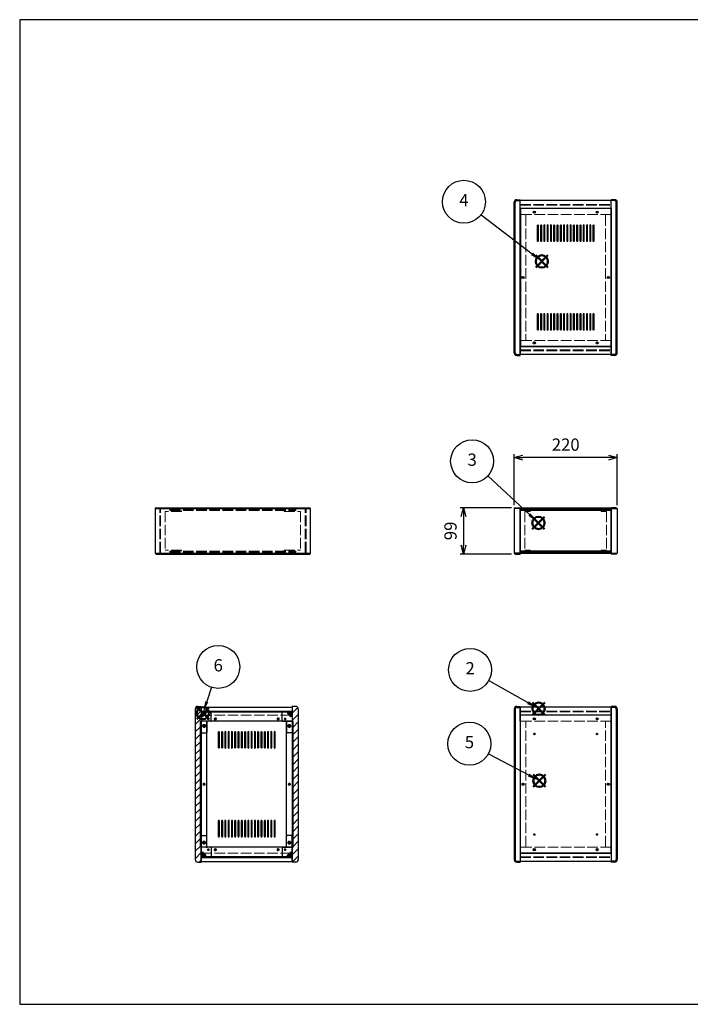
# Model space of a CAD drawing. Units: millimetres. Extents: x 0 to 3089, y 0 to 2100.
# Drawn here: x 0 to 1432, y 0 to 2100 of the extents above; entities that cross this region are included whole.
import ezdxf

# ---------------------------------------------------------------- set-up
doc = ezdxf.new("R2010")
doc.units = ezdxf.units.MM
doc.header["$LTSCALE"] = 7.5
doc.linetypes.add('AM_ISO02W050x2', pattern=[3.75, 3, -0.75])
doc.layers.add('AM_12', color=7, linetype='Continuous', lineweight=50, plot=False)
for name, color, linetype, lineweight in [('AM_5', 3, 'Continuous', 25), ('AM_8', 1, 'Continuous', 25), ('側板', 7, 'Continuous', 25), ('側板0', 7, 'AM_ISO02W050x2', 13), ('固定金具', 6, 'Continuous', 25), ('固定金具0', 6, 'AM_ISO02W050x2', 13), ('天板', 3, 'Continuous', 25), ('天板0', 3, 'AM_ISO02W050x2', 13), ('底板', 4, 'Continuous', 25), ('底板0', 4, 'AM_ISO02W050x2', 13), ('ﾊﾟﾈﾙ', 5, 'Continuous', 25), ('ﾊﾟﾈﾙ0', 5, 'AM_ISO02W050x2', 13), ('ﾌﾚｰﾑ', 2, 'Continuous', 25), ('ﾌﾚｰﾑ0', 2, 'AM_ISO02W050x2', 13)]:
    doc.layers.add(name, color=color, linetype=linetype, lineweight=lineweight)
doc.styles.add('ACISOTS', font='isocp.shx', dxfattribs={"height": 1, "bigfont": 'extfont.shx'})
doc.styles.get("Standard").update_dxf_attribs({"font": 'ISOCP.SHX', "bigfont": 'EXTFONT.SHX'})
doc.dimstyles.new('AM_ISO$0', dxfattribs={"dimtxt": 3.5, "dimasz": 2.5, "dimexe": 1, "dimexo": 1, "dimgap": 1.5, "dimtad": 1, "dimdsep": 46, "dimtxsty": 'STANDARD', "dimblk": 'OPEN30', "dimcen": 0, "dimclrd": 256, "dimclre": 256, "dimclrt": 2, "dimadec": 0, "dimazin": 2, "dimtp": 0.1, "dimtm": 0.1, "dimtfac": 0.71, "dimtmove": 0, "dimatfit": 3, "dimldrblk": 'OPEN30', "dimfxl": 1, "dimlwd": -1, "dimlwe": -1, "dimarcsym": 0})

# ---------------------------------------------------------------- blocks, each defined once
blk = doc.blocks.new('TK-A3')
for p, q in [((359, 280), (359, 275)), ((359, 275), (403, 275))]:
    blk.add_line(p, q)
blk.add_lwpolyline([(0, 0), (403, 0), (403, 280), (0, 280)], close=True)
at = {"insert": (402.36, 276.11), "char_height": 2.5, "width": 43.0784, "attachment_point": 9}
blk.add_mtext('(文書番号：TY-34)2008.02.08', dxfattribs=at)
blk = doc.blocks.new('*S31')
at = {"layer": 'AM_12', "color": 4}
for p, q in [((1094.7, 617.3), (1121, 643.6)), ((1094.7, 643.6), (1121, 617.3))]:
    blk.add_line(p, q, dxfattribs=at)
blk.add_circle((1107.8, 630.4), 13.1, dxfattribs=at)
blk = doc.blocks.new('*S32')
at = {"layer": 'AM_5'}
blk.add_line((1001.5, 690.6), (1085, 643.4), dxfattribs=at)
at = {"layer": 'AM_5', "color": 3}
blk.add_circle((961.5, 713.3), 45.9, dxfattribs=at)
at = {"layer": 'AM_5', "linetype": 'Continuous'}
blk.add_trace([(1083.3, 640.4), (1086.7, 646.4), (1107.8, 630.4)], dxfattribs=at)
at = {"layer": 'AM_5', "color": 7, "insert": (961.5, 713.3), "char_height": 26.2, "attachment_point": 5, "style": 'ACISOTS'}
blk.add_mtext('2', dxfattribs=at)
blk = doc.blocks.new('*S33')
at = {"layer": 'AM_12', "color": 4}
for p, q in [((1094.3, 1013.5), (1120.5, 1039.7)), ((1094.3, 1039.7), (1120.5, 1013.5))]:
    blk.add_line(p, q, dxfattribs=at)
blk.add_circle((1107.4, 1026.6), 13.1, dxfattribs=at)
blk = doc.blocks.new('*S34')
at = {"layer": 'AM_5'}
blk.add_line((999.5, 1126.9), (1088.2, 1044.5), dxfattribs=at)
at = {"layer": 'AM_5', "color": 3}
blk.add_circle((965.9, 1158.2), 45.9, dxfattribs=at)
at = {"layer": 'AM_5', "linetype": 'Continuous'}
blk.add_trace([(1085.8, 1041.9), (1090.5, 1047), (1107.4, 1026.6)], dxfattribs=at)
at = {"layer": 'AM_5', "color": 7, "insert": (965.9, 1158.2), "char_height": 26.2, "attachment_point": 5, "style": 'ACISOTS'}
blk.add_mtext('3', dxfattribs=at)
blk = doc.blocks.new('*S35')
at = {"layer": 'AM_12', "color": 4}
for p, q in [((1101.5, 1571.4), (1127.7, 1597.7)), ((1101.5, 1597.7), (1127.7, 1571.4))]:
    blk.add_line(p, q, dxfattribs=at)
blk.add_circle((1114.6, 1584.6), 13.1, dxfattribs=at)
blk = doc.blocks.new('*S36')
at = {"layer": 'AM_5'}
blk.add_line((984.8, 1683.8), (1093.8, 1600.5), dxfattribs=at)
at = {"layer": 'AM_5', "color": 3}
blk.add_circle((948.3, 1711.7), 45.9, dxfattribs=at)
at = {"layer": 'AM_5', "linetype": 'Continuous'}
blk.add_trace([(1091.7, 1597.8), (1095.9, 1603.2), (1114.6, 1584.6)], dxfattribs=at)
at = {"layer": 'AM_5', "color": 7, "insert": (948.3, 1711.7), "char_height": 26.2, "attachment_point": 5, "style": 'ACISOTS'}
blk.add_mtext('4', dxfattribs=at)
blk = doc.blocks.new('*S37')
at = {"layer": 'AM_12', "color": 4}
for p, q in [((1096.1, 463.7), (1122.4, 489.9)), ((1096.1, 489.9), (1122.4, 463.7))]:
    blk.add_line(p, q, dxfattribs=at)
blk.add_circle((1109.3, 476.8), 13.1, dxfattribs=at)
blk = doc.blocks.new('*S38')
at = {"layer": 'AM_5'}
blk.add_line((1000.6, 534.3), (1086.1, 489.1), dxfattribs=at)
at = {"layer": 'AM_5', "color": 3}
blk.add_circle((960, 555.8), 45.9, dxfattribs=at)
at = {"layer": 'AM_5', "linetype": 'Continuous'}
blk.add_trace([(1084.5, 486.1), (1087.7, 492.2), (1109.3, 476.8)], dxfattribs=at)
at = {"layer": 'AM_5', "color": 7, "insert": (960, 555.8), "char_height": 26.2, "attachment_point": 5, "style": 'ACISOTS'}
blk.add_mtext('5', dxfattribs=at)
blk = doc.blocks.new('*S39')
at = {"layer": 'AM_12', "color": 4}
for p, q in [((378.1, 607.8), (404.3, 634)), ((378.1, 634), (404.3, 607.8))]:
    blk.add_line(p, q, dxfattribs=at)
blk.add_circle((391.2, 620.9), 13.1, dxfattribs=at)
blk = doc.blocks.new('*S40')
at = {"layer": 'AM_5'}
blk.add_line((409.4, 676.1), (399.4, 645.8), dxfattribs=at)
at = {"layer": 'AM_5', "color": 3}
blk.add_circle((423.8, 719.7), 45.9, dxfattribs=at)
at = {"layer": 'AM_5', "linetype": 'Continuous'}
blk.add_trace([(396.2, 646.9), (402.7, 644.8), (391.2, 620.9)], dxfattribs=at)
at = {"layer": 'AM_5', "color": 7, "insert": (423.8, 719.7), "char_height": 26.2, "attachment_point": 5, "style": 'ACISOTS'}
blk.add_mtext('6', dxfattribs=at)
blk = doc.blocks.new('_Open30')
at = {"color": 0, "linetype": 'ByBlock', "lineweight": -2}
for p, q in [((-1, 0.27), (0, 0)), ((0, 0), (-1, -0.27)), ((0, 0), (-1, 0))]:
    blk.add_line(p, q, dxfattribs=at)
blk = doc.blocks.new('*D19')
at = {"layer": 'AM_5'}
for p, q in [((1055.6, 1064.7), (1055.6, 1173.4)), ((1256.8, 1165.9), (1074.3, 1165.9)), ((1275.6, 1064.7), (1275.6, 1173.4))]:
    blk.add_line(p, q, dxfattribs=at)
at = {"layer": 'Defpoints', "color": 0}
for p in [(1055.6, 1165.9), (1055.6, 1057.2), (1275.6, 1057.2)]:
    blk.add_point(p, dxfattribs=at)
at = {"layer": 'AM_5', "xscale": 18.75, "yscale": 18.75, "zscale": 18.75, "rotation": 180}
blk.add_blockref('_Open30', (1055.6, 1165.9), dxfattribs=at)
at = {"layer": 'AM_5', "xscale": 18.75, "yscale": 18.75, "zscale": 18.75}
blk.add_blockref('_Open30', (1275.6, 1165.9), dxfattribs=at)
at = {"layer": 'AM_5', "color": 2, "insert": (1165.6, 1190.3), "char_height": 26.25, "attachment_point": 5}
blk.add_mtext('220', dxfattribs=at)
blk = doc.blocks.new('*D20')
at = {"layer": 'AM_5'}
for p, q in [((1050.1, 1059.2), (940, 1059.2)), ((947.5, 1040.4), (947.5, 978.9)), ((1050.1, 960.2), (940, 960.2))]:
    blk.add_line(p, q, dxfattribs=at)
at = {"layer": 'Defpoints', "color": 0}
for p in [(1057.6, 1059.2), (947.5, 960.2), (1057.6, 960.2)]:
    blk.add_point(p, dxfattribs=at)
at = {"layer": 'AM_5', "xscale": 18.75, "yscale": 18.75, "zscale": 18.75}
for p, rotation in [((947.5, 1059.2), 90), ((947.5, 960.2), 270)]:
    blk.add_blockref('_Open30', p, dxfattribs=dict(at, rotation=rotation))
at = {"layer": 'AM_5', "color": 2, "insert": (923.1, 1009.7), "char_height": 26.25, "attachment_point": 5, "rotation": 90}
blk.add_mtext('99', dxfattribs=at)

msp = doc.modelspace()

# ---------------------------------------------------------------- hatches: boundary and pattern name
at = {"layer": 'AM_8'}
h = msp.add_hatch(dxfattribs=at)
h.set_pattern_fill('_U', color=256, scale=11.25, angle=45, style=0, pattern_type=0)
h.set_pattern_definition([(45, (-131.031, 202.529), (-7.95495, 7.95495), [])])
edge = h.paths.add_edge_path()
edge.add_line((387.675, 603.798), (387.675, 613.798))
edge.add_line((387.675, 613.798), (387.675, 623.798))
edge.add_line((387.675, 623.798), (387.675, 633.798))
edge.add_line((387.675, 633.798), (387.675, 635.298))
edge.add_line((387.675, 635.298), (380.175, 635.298))
edge.add_arc((380.175, 629.798), 5.5, 90, 180)
edge.add_line((374.675, 629.798), (374.675, 308.798))
edge.add_arc((380.175, 308.798), 5.5, 180, 270)
edge.add_line((380.175, 303.298), (387.675, 303.298))
edge.add_line((387.675, 303.298), (387.675, 304.798))
edge.add_line((387.675, 304.798), (387.675, 314.798))
edge.add_line((387.675, 314.798), (387.675, 324.798))
edge.add_line((387.675, 324.798), (387.675, 334.798))
edge.add_line((387.675, 334.798), (385.675, 334.798))
edge.add_line((385.675, 334.798), (385.675, 603.798))
edge.add_line((385.675, 603.798), (387.675, 603.798))
h = msp.add_hatch(dxfattribs=at)
h.set_pattern_fill('_U', color=256, scale=11.25, angle=45, style=0, pattern_type=0)
h.set_pattern_definition([(45, (77.969, 244.744), (-7.95495, 7.95495), [])])
edge = h.paths.add_edge_path()
edge.add_line((583.675, 603.798), (583.675, 334.798))
edge.add_line((583.675, 334.798), (581.675, 334.798))
edge.add_line((581.675, 334.798), (581.675, 303.298))
edge.add_line((581.675, 303.298), (589.175, 303.298))
edge.add_arc((589.175, 308.798), 5.5, 270, 360)
edge.add_line((594.675, 308.798), (594.675, 629.798))
edge.add_arc((589.175, 629.798), 5.5, 0, 90)
edge.add_line((589.175, 635.298), (581.675, 635.298))
edge.add_line((581.675, 635.298), (581.675, 603.798))
edge.add_line((581.675, 603.798), (583.675, 603.798))
h = msp.add_hatch(dxfattribs=at)
h.set_pattern_fill('_U', color=256, scale=11.25, angle=135, style=0, pattern_type=0)
h.set_pattern_definition([(135, (47.969, 294.744), (-7.95495, -7.95495), [])])
h.paths.add_polyline_path([(581.675, 625.348), (387.675, 625.348), (387.675, 623.848), (581.675, 623.848)])
h = msp.add_hatch(dxfattribs=at)
h.set_pattern_fill('_U', color=256, scale=2.5, angle=45, style=0, double=1, pattern_type=0)
h.set_pattern_definition([(45, (-2.0314, 426.467), (-1.767767, 1.767767), []), (135, (-2.0314, 426.467), (-1.767767, -1.767767), [])])
edge = h.paths.add_edge_path()
edge.add_line((390.675, 613.798), (393.125, 616.248))
edge.add_line((393.125, 616.248), (393.125, 617.048))
edge.add_arc((393.125, 618.348), 1.3, 0, 270, ccw=False)
edge.add_line((394.425, 618.348), (395.225, 618.348))
edge.add_line((395.225, 618.348), (397.675, 620.798))
edge.add_line((397.675, 620.798), (397.675, 623.798))
edge.add_line((397.675, 623.798), (387.675, 623.798))
edge.add_line((387.675, 623.798), (387.675, 613.798))
edge.add_line((387.675, 613.798), (390.675, 613.798))
h = msp.add_hatch(dxfattribs=at)
h.set_pattern_fill('_U', color=256, scale=2.5, angle=45, style=0, double=1, pattern_type=0)
h.set_pattern_definition([(45, (182.2752, 425.6568), (-1.767767, 1.767767), []), (135, (182.2752, 425.6568), (-1.767767, -1.767767), [])])
edge = h.paths.add_edge_path()
edge.add_line((576.225, 616.248), (578.675, 613.798))
edge.add_line((578.675, 613.798), (581.675, 613.798))
edge.add_line((581.675, 613.798), (581.675, 623.798))
edge.add_line((581.675, 623.798), (571.675, 623.798))
edge.add_line((571.675, 623.798), (571.675, 620.798))
edge.add_line((571.675, 620.798), (574.125, 618.348))
edge.add_line((574.125, 618.348), (574.925, 618.348))
edge.add_arc((576.225, 618.348), 1.3, -90, 180, ccw=False)
edge.add_line((576.225, 617.048), (576.225, 616.248))
h = msp.add_hatch(dxfattribs=at)
h.set_pattern_fill('_U', color=256, scale=11.25, angle=45, style=0, pattern_type=0)
h.set_pattern_definition([(45, (-2.031, 244.744), (-7.95495, 7.95495), [])])
h.paths.add_polyline_path([(387.675, 334.798), (387.675, 603.798), (385.675, 603.798), (385.675, 334.798)])
h = msp.add_hatch(dxfattribs=at)
h.set_pattern_fill('_U', color=256, scale=11.25, angle=45, style=0, pattern_type=0)
h.set_pattern_definition([(45, (76.668, 243.964), (-7.95495, 7.95495), [])])
h.paths.add_polyline_path([(581.675, 603.798), (581.675, 334.798), (583.675, 334.798), (583.675, 603.798)])
h = msp.add_hatch(dxfattribs=at)
h.set_pattern_fill('_U', color=256, scale=2.5, angle=45, style=0, double=1, pattern_type=0)
h.set_pattern_definition([(45, (-2.0314, 124.7438), (-1.767767, 1.767767), []), (135, (-2.0314, 124.7438), (-1.767767, -1.767767), [])])
edge = h.paths.add_edge_path()
edge.add_line((397.675, 314.798), (397.675, 317.798))
edge.add_line((397.675, 317.798), (395.225, 320.248))
edge.add_line((395.225, 320.248), (394.425, 320.248))
edge.add_arc((393.125, 320.248), 1.3, 90, 360, ccw=False)
edge.add_line((393.125, 321.548), (393.125, 322.348))
edge.add_line((393.125, 322.348), (390.675, 324.798))
edge.add_line((390.675, 324.798), (387.675, 324.798))
edge.add_line((387.675, 324.798), (387.675, 314.798))
edge.add_line((387.675, 314.798), (394.345, 314.798))
edge.add_line((394.345, 314.798), (397.675, 314.798))
h = msp.add_hatch(dxfattribs=at)
h.set_pattern_fill('_U', color=256, scale=2.5, angle=45, style=0, double=1, pattern_type=0)
h.set_pattern_definition([(45, (186.7084, 124.7438), (-1.767767, 1.767767), []), (135, (186.7084, 124.7438), (-1.767767, -1.767767), [])])
edge = h.paths.add_edge_path()
edge.add_line((581.675, 324.798), (578.675, 324.798))
edge.add_line((578.675, 324.798), (576.225, 322.348))
edge.add_line((576.225, 322.348), (576.225, 321.548))
edge.add_arc((576.225, 320.248), 1.3, -180, 90, ccw=False)
edge.add_line((574.925, 320.248), (574.125, 320.248))
edge.add_line((574.125, 320.248), (571.675, 317.798))
edge.add_line((571.675, 317.798), (571.675, 314.798))
edge.add_line((571.675, 314.798), (581.675, 314.798))
edge.add_line((581.675, 314.798), (581.675, 324.798))
h = msp.add_hatch(dxfattribs=at)
h.set_pattern_fill('_U', color=256, scale=11.25, angle=135, style=0, pattern_type=0)
h.set_pattern_definition([(135, (47.969, 124.744), (-7.95495, -7.95495), [])])
h.paths.add_polyline_path([(581.675, 314.748), (387.675, 314.748), (387.675, 313.248), (581.675, 313.248)])

# ---------------------------------------------------------------- linework, layer by layer
at = {"layer": '側板'}
for p, q in [((1055.577, 1389.59), (1055.577, 1710.59)), ((1057.577, 1389.59), (1057.577, 1710.59)), ((1061.077, 1716.09), (1068.577, 1716.09)), ((1061.077, 1714.09), (1068.577, 1714.09)), ((1068.577, 1384.09), (1068.577, 1716.09)), ((1270.077, 1716.09), (1262.577, 1716.09)), ((1262.577, 1384.09), (1262.577, 1716.09)), ((1270.077, 1714.09), (1262.577, 1714.09)), ((1273.577, 1389.59), (1273.577, 1710.59)), ((1275.577, 1389.59), (1275.577, 1710.59)), ((1061.077, 1386.09), (1068.577, 1386.09)), ((1270.077, 1386.09), (1262.577, 1386.09)), ((1061.077, 1384.09), (1068.577, 1384.09)), ((1270.077, 1384.09), (1262.577, 1384.09)), ((291.137, 1059.194), (289.137, 1057.194)), ((289.137, 1057.194), (289.137, 962.194)), ((289.137, 1057.194), (621.137, 1057.194)), ((291.137, 1059.194), (619.137, 1059.194)), ((621.137, 1057.194), (619.137, 1059.194)), ((621.137, 962.194), (621.137, 1057.194)), ((1057.577, 1059.194), (1055.577, 1057.194)), ((1055.577, 1057.194), (1055.577, 962.194)), ((1068.577, 1057.194), (1055.577, 1057.194)), ((1057.577, 1059.194), (1068.577, 1059.194)), ((1068.577, 1059.194), (1068.577, 960.194)), ((1273.577, 1059.194), (1262.577, 1059.194)), ((1262.577, 1059.194), (1262.577, 960.194)), ((1262.577, 1057.194), (1275.577, 1057.194)), ((1273.577, 1059.194), (1275.577, 1057.194)), ((1275.577, 1057.194), (1275.577, 962.194)), ((289.137, 962.194), (291.137, 960.194)), ((289.137, 962.194), (621.137, 962.194)), ((291.137, 960.194), (619.137, 960.194)), ((619.137, 960.194), (621.137, 962.194)), ((1055.577, 962.194), (1057.577, 960.194)), ((1068.577, 962.194), (1055.577, 962.194)), ((1057.577, 960.194), (1068.577, 960.194)), ((1262.577, 962.194), (1275.577, 962.194)), ((1273.577, 960.194), (1262.577, 960.194)), ((1275.577, 962.194), (1273.577, 960.194)), ((380.175, 635.298), (387.675, 635.298)), ((387.675, 635.298), (387.675, 303.298)), ((589.175, 635.298), (581.675, 635.298)), ((581.675, 635.298), (581.675, 303.298)), ((1061.077, 635.298), (1068.577, 635.298)), ((1061.077, 633.298), (1068.577, 633.298)), ((1068.577, 635.298), (1068.577, 303.298)), ((1270.077, 635.298), (1262.577, 635.298)), ((1262.577, 635.298), (1262.577, 303.298)), ((1270.077, 633.298), (1262.577, 633.298)), ((374.675, 629.798), (374.675, 308.798)), ((594.675, 629.798), (594.675, 308.798)), ((1055.577, 629.798), (1055.577, 308.798)), ((1057.577, 629.798), (1057.577, 308.798)), ((1273.577, 629.798), (1273.577, 308.798)), ((1275.577, 629.798), (1275.577, 308.798)), ((397.675, 603.798), (385.675, 603.798)), ((385.675, 334.798), (385.675, 603.798)), ((399.675, 336.798), (399.675, 601.798)), ((569.675, 336.798), (569.675, 601.798)), ((571.675, 603.798), (583.675, 603.798)), ((583.675, 334.798), (583.675, 603.798)), ((397.675, 334.798), (385.675, 334.798)), ((571.675, 334.798), (583.675, 334.798)), ((380.175, 303.298), (387.675, 303.298)), ((589.175, 303.298), (581.675, 303.298)), ((1061.077, 305.298), (1068.577, 305.298)), ((1061.077, 303.298), (1068.577, 303.298)), ((1270.077, 305.298), (1262.577, 305.298)), ((1270.077, 303.298), (1262.577, 303.298))]:
    msp.add_line(p, q, dxfattribs=at)
for centre, radius in [((1074.577, 1550.09), 1.25), ((1256.577, 1550.09), 1.25), ((393.675, 593.798), 1.75), ((575.675, 593.798), 1.75), ((393.675, 469.298), 1.3), ((575.675, 469.298), 1.3), ((1074.577, 469.298), 1.3), ((1256.577, 469.298), 1.3), ((393.675, 344.798), 1.75), ((575.675, 344.798), 1.75)]:
    msp.add_circle(centre, radius, dxfattribs=at)
for centre, radius, start, end in [((1061.077, 1710.59), 5.5, 90, 180), ((1061.077, 1710.59), 3.5, 90, 180), ((1270.077, 1710.59), 5.5, 0, 90), ((1270.077, 1710.59), 3.5, 0, 90), ((1061.077, 1389.59), 5.5, 180, 270), ((1061.077, 1389.59), 3.5, 180, 270), ((1270.077, 1389.59), 5.5, 270, 0), ((1270.077, 1389.59), 3.5, 270, 0), ((380.175, 629.798), 5.5, 90, 180), ((589.175, 629.798), 5.5, 0, 90), ((1061.077, 629.798), 5.5, 90, 180), ((1061.077, 629.798), 3.5, 90, 180), ((1270.077, 629.798), 5.5, 0, 90), ((1270.077, 629.798), 3.5, 0, 90), ((397.675, 601.798), 2, 0, 90), ((571.675, 601.798), 2, 90, 180), ((397.675, 336.798), 2, 270, 0), ((571.675, 336.798), 2, 180, 270), ((380.175, 308.798), 5.5, 180, 270), ((589.175, 308.798), 5.5, 270, 0), ((1061.077, 308.798), 5.5, 180, 270), ((1061.077, 308.798), 3.5, 180, 270), ((1270.077, 308.798), 5.5, 270, 0), ((1270.077, 308.798), 3.5, 270, 0)]:
    msp.add_arc(centre, radius, start, end, dxfattribs=at)
at = {"layer": '側板0'}
for p, q in [((1078.577, 1684.59), (1068.577, 1684.59)), ((1080.577, 1682.59), (1080.577, 1417.59)), ((1250.577, 1682.59), (1250.577, 1417.59)), ((1252.577, 1684.59), (1262.577, 1684.59)), ((1078.577, 1415.59), (1068.577, 1415.59)), ((1252.577, 1415.59), (1262.577, 1415.59)), ((320.637, 1055.194), (320.637, 1053.194)), ((320.637, 1055.194), (589.637, 1055.194)), ((320.637, 1053.194), (589.637, 1053.194)), ((589.637, 1053.194), (589.637, 1055.194)), ((320.637, 966.194), (320.637, 964.194)), ((320.637, 966.194), (589.637, 966.194)), ((589.637, 964.194), (589.637, 966.194)), ((320.637, 964.194), (589.637, 964.194)), ((1078.577, 603.798), (1068.577, 603.798)), ((1080.577, 336.798), (1080.577, 601.798)), ((1250.577, 336.798), (1250.577, 601.798)), ((1252.577, 603.798), (1262.577, 603.798)), ((1078.577, 334.798), (1068.577, 334.798)), ((1252.577, 334.798), (1262.577, 334.798))]:
    msp.add_line(p, q, dxfattribs=at)
for centre, radius in [((1074.577, 1550.09), 1.5), ((1256.577, 1550.09), 1.5), ((393.675, 593.798), 3.25), ((575.675, 593.798), 3.25), ((393.675, 469.298), 1.5), ((575.675, 469.298), 1.5), ((1074.577, 469.298), 1.5), ((1256.577, 469.298), 1.5), ((393.675, 344.798), 3.25), ((575.675, 344.798), 3.25)]:
    msp.add_circle(centre, radius, dxfattribs=at)
for centre, start, end in [((1078.577, 1682.59), 0, 90), ((1252.577, 1682.59), 90, 180), ((1078.577, 1417.59), 270, 0), ((1252.577, 1417.59), 180, 270), ((1078.577, 601.798), 0, 90), ((1252.577, 601.798), 90, 180), ((1078.577, 336.798), 270, 0), ((1252.577, 336.798), 180, 270)]:
    msp.add_arc(centre, 2, start, end, dxfattribs=at)
at = {"layer": '固定金具'}
for p, q in [((407.675, 623.798), (387.675, 623.798)), ((387.675, 623.798), (387.675, 579.798)), ((387.675, 613.798), (390.675, 613.798)), ((393.125, 616.248), (390.675, 613.798)), ((393.125, 617.048), (393.125, 616.248)), ((394.425, 618.348), (395.225, 618.348)), ((397.675, 620.798), (395.225, 618.348)), ((397.675, 623.798), (397.675, 620.798)), ((408.675, 604.798), (408.675, 622.798)), ((560.675, 604.798), (560.675, 622.798)), ((561.675, 623.798), (581.675, 623.798)), ((571.675, 623.798), (571.675, 620.798)), ((571.675, 620.798), (574.125, 618.348)), ((574.925, 618.348), (574.125, 618.348)), ((576.225, 617.048), (576.225, 616.248)), ((576.225, 616.248), (578.675, 613.798)), ((581.675, 613.798), (578.675, 613.798)), ((581.675, 623.798), (581.675, 579.798)), ((399.675, 602.798), (399.675, 579.798)), ((407.675, 603.798), (400.675, 603.798)), ((561.675, 603.798), (568.675, 603.798)), ((569.675, 602.798), (569.675, 579.798)), ((388.675, 578.798), (398.675, 578.798)), ((580.675, 578.798), (570.675, 578.798)), ((387.675, 314.798), (387.675, 358.798)), ((388.675, 359.798), (398.675, 359.798)), ((399.675, 335.798), (399.675, 358.798)), ((569.675, 335.798), (569.675, 358.798)), ((580.675, 359.798), (570.675, 359.798)), ((581.675, 314.798), (581.675, 358.798)), ((387.675, 324.798), (390.675, 324.798)), ((393.125, 322.348), (390.675, 324.798)), ((393.125, 321.548), (393.125, 322.348)), ((394.425, 320.248), (395.225, 320.248)), ((397.675, 317.798), (395.225, 320.248)), ((397.675, 314.798), (397.675, 317.798)), ((407.675, 334.798), (400.675, 334.798)), ((408.675, 333.798), (408.675, 315.798)), ((560.675, 333.798), (560.675, 315.798)), ((561.675, 334.798), (568.675, 334.798)), ((571.675, 317.798), (574.125, 320.248)), ((571.675, 314.798), (571.675, 317.798)), ((574.925, 320.248), (574.125, 320.248)), ((576.225, 322.348), (578.675, 324.798)), ((576.225, 321.548), (576.225, 322.348)), ((581.675, 324.798), (578.675, 324.798)), ((407.675, 314.798), (387.675, 314.798)), ((561.675, 314.798), (581.675, 314.798))]:
    msp.add_line(p, q, dxfattribs=at)
for centre in [(402.675, 608.798), (566.675, 608.798), (393.675, 593.798), (575.675, 593.798), (393.675, 344.798), (575.675, 344.798), (402.675, 329.798), (566.675, 329.798)]:
    msp.add_circle(centre, 1.3, dxfattribs=at)
for centre, radius, start, end in [((393.125, 618.348), 1.3, 0, 270), ((407.675, 622.798), 1, 0, 90), ((561.675, 622.798), 1, 90, 180), ((576.225, 618.348), 1.3, 270, 180), ((400.675, 602.798), 1, 90, 180), ((407.675, 604.798), 1, 270, 0), ((561.675, 604.798), 1, 180, 270), ((568.675, 602.798), 1, 0, 90), ((388.675, 579.798), 1, 180, 270), ((398.675, 579.798), 1, 270, 0), ((570.675, 579.798), 1, 180, 270), ((580.675, 579.798), 1, 270, 0), ((388.675, 358.798), 1, 90, 180), ((398.675, 358.798), 1, 0, 90), ((570.675, 358.798), 1, 90, 180), ((580.675, 358.798), 1, 0, 90), ((393.125, 320.248), 1.3, 90, 0), ((400.675, 335.798), 1, 180, 270), ((407.675, 333.798), 1, 0, 90), ((407.675, 315.798), 1, 270, 0), ((561.675, 333.798), 1, 90, 180), ((561.675, 315.798), 1, 180, 270), ((568.675, 335.798), 1, 270, 0), ((576.225, 320.248), 1.3, 180, 90)]:
    msp.add_arc(centre, radius, start, end, dxfattribs=at)
at = {"layer": '固定金具0'}
for p, q in [((345.637, 1051.094), (310.637, 1051.094)), ((310.637, 1051.094), (310.637, 968.294)), ((345.637, 1051.094), (345.637, 1053.094)), ((564.637, 1051.094), (564.637, 1053.094)), ((564.637, 1051.094), (599.637, 1051.094)), ((599.637, 1051.094), (599.637, 968.294)), ((1089.577, 1051.094), (1078.577, 1051.094)), ((1078.577, 1051.094), (1078.577, 968.294)), ((1089.577, 1053.094), (1089.577, 1051.094)), ((1241.577, 1053.094), (1241.577, 1051.094)), ((1241.577, 1051.094), (1252.577, 1051.094)), ((1252.577, 1051.094), (1252.577, 968.294)), ((345.637, 968.294), (310.637, 968.294)), ((345.637, 968.294), (345.637, 966.294)), ((564.637, 968.294), (599.637, 968.294)), ((564.637, 968.294), (564.637, 966.294)), ((1089.577, 968.294), (1078.577, 968.294)), ((1089.577, 966.294), (1089.577, 968.294)), ((1241.577, 968.294), (1252.577, 968.294)), ((1241.577, 966.294), (1241.577, 968.294))]:
    msp.add_line(p, q, dxfattribs=at)
for centre in [(402.675, 608.798), (566.675, 608.798), (393.675, 593.798), (575.675, 593.798), (393.675, 344.798), (575.675, 344.798), (402.675, 329.798), (566.675, 329.798)]:
    msp.add_circle(centre, 1.5, dxfattribs=at)
at = {"layer": '天板'}
for p, q in [((1068.827, 1697.34), (1068.827, 1402.84)), ((1262.327, 1697.34), (1068.827, 1697.34)), ((1262.327, 1697.34), (1262.327, 1402.84)), ((1262.327, 1402.84), (1068.827, 1402.84))]:
    msp.add_line(p, q, dxfattribs=at)
for points in [[(1106.077, 1662.34), (1106.077, 1662.34, 0.41421356), (1104.827, 1661.09), (1104.827, 1628.59, 0.41421356), (1106.077, 1627.34), (1106.077, 1627.34, 0.41421356), (1107.327, 1628.59), (1107.327, 1661.09, 0.41421356)], [(1113.077, 1662.34), (1113.077, 1662.34, 0.41421356), (1111.827, 1661.09), (1111.827, 1628.59, 0.41421356), (1113.077, 1627.34), (1113.077, 1627.34, 0.41421356), (1114.327, 1628.59), (1114.327, 1661.09, 0.41421356)], [(1120.077, 1662.34), (1120.077, 1662.34, 0.41421356), (1118.827, 1661.09), (1118.827, 1628.59, 0.41421356), (1120.077, 1627.34), (1120.077, 1627.34, 0.41421356), (1121.327, 1628.59), (1121.327, 1661.09, 0.41421356)], [(1127.077, 1662.34), (1127.077, 1662.34, 0.41421356), (1125.827, 1661.09), (1125.827, 1628.59, 0.41421356), (1127.077, 1627.34), (1127.077, 1627.34, 0.41421356), (1128.327, 1628.59), (1128.327, 1661.09, 0.41421356)], [(1134.077, 1662.34), (1134.077, 1662.34, 0.41421356), (1132.827, 1661.09), (1132.827, 1628.59, 0.41421356), (1134.077, 1627.34), (1134.077, 1627.34, 0.41421356), (1135.327, 1628.59), (1135.327, 1661.09, 0.41421356)], [(1141.077, 1662.34), (1141.077, 1662.34, 0.41421356), (1139.827, 1661.09), (1139.827, 1628.59, 0.41421356), (1141.077, 1627.34), (1141.077, 1627.34, 0.41421356), (1142.327, 1628.59), (1142.327, 1661.09, 0.41421356)], [(1148.077, 1662.34), (1148.077, 1662.34, 0.41421356), (1146.827, 1661.09), (1146.827, 1628.59, 0.41421356), (1148.077, 1627.34), (1148.077, 1627.34, 0.41421356), (1149.327, 1628.59), (1149.327, 1661.09, 0.41421356)], [(1155.077, 1662.34), (1155.077, 1662.34, 0.41421356), (1153.827, 1661.09), (1153.827, 1628.59, 0.41421356), (1155.077, 1627.34), (1155.077, 1627.34, 0.41421356), (1156.327, 1628.59), (1156.327, 1661.09, 0.41421356)], [(1162.077, 1662.34), (1162.077, 1662.34, 0.41421356), (1160.827, 1661.09), (1160.827, 1628.59, 0.41421356), (1162.077, 1627.34), (1162.077, 1627.34, 0.41421356), (1163.327, 1628.59), (1163.327, 1661.09, 0.41421356)], [(1169.077, 1662.34), (1169.077, 1662.34, 0.41421356), (1167.827, 1661.09), (1167.827, 1628.59, 0.41421356), (1169.077, 1627.34), (1169.077, 1627.34, 0.41421356), (1170.327, 1628.59), (1170.327, 1661.09, 0.41421356)], [(1176.077, 1662.34), (1176.077, 1662.34, 0.41421356), (1174.827, 1661.09), (1174.827, 1628.59, 0.41421356), (1176.077, 1627.34), (1176.077, 1627.34, 0.41421356), (1177.327, 1628.59), (1177.327, 1661.09, 0.41421356)], [(1183.077, 1662.34), (1183.077, 1662.34, 0.41421356), (1181.827, 1661.09), (1181.827, 1628.59, 0.41421356), (1183.077, 1627.34), (1183.077, 1627.34, 0.41421356), (1184.327, 1628.59), (1184.327, 1661.09, 0.41421356)], [(1190.077, 1662.34), (1190.077, 1662.34, 0.41421356), (1188.827, 1661.09), (1188.827, 1628.59, 0.41421356), (1190.077, 1627.34), (1190.077, 1627.34, 0.41421356), (1191.327, 1628.59), (1191.327, 1661.09, 0.41421356)], [(1197.077, 1662.34), (1197.077, 1662.34, 0.41421356), (1195.827, 1661.09), (1195.827, 1628.59, 0.41421356), (1197.077, 1627.34), (1197.077, 1627.34, 0.41421356), (1198.327, 1628.59), (1198.327, 1661.09, 0.41421356)], [(1204.077, 1662.34), (1204.077, 1662.34, 0.41421356), (1202.827, 1661.09), (1202.827, 1628.59, 0.41421356), (1204.077, 1627.34), (1204.077, 1627.34, 0.41421356), (1205.327, 1628.59), (1205.327, 1661.09, 0.41421356)], [(1211.077, 1662.34), (1211.077, 1662.34, 0.41421356), (1209.827, 1661.09), (1209.827, 1628.59, 0.41421356), (1211.077, 1627.34), (1211.077, 1627.34, 0.41421356), (1212.327, 1628.59), (1212.327, 1661.09, 0.41421356)], [(1218.077, 1662.34), (1218.077, 1662.34, 0.41421356), (1216.827, 1661.09), (1216.827, 1628.59, 0.41421356), (1218.077, 1627.34), (1218.077, 1627.34, 0.41421356), (1219.327, 1628.59), (1219.327, 1661.09, 0.41421356)], [(1225.077, 1662.34), (1225.077, 1662.34, 0.41421356), (1223.827, 1661.09), (1223.827, 1628.59, 0.41421356), (1225.077, 1627.34), (1225.077, 1627.34, 0.41421356), (1226.327, 1628.59), (1226.327, 1661.09, 0.41421356)], [(1106.077, 1472.84), (1106.077, 1472.84, 0.41421356), (1104.827, 1471.59), (1104.827, 1439.09, 0.41421356), (1106.077, 1437.84), (1106.077, 1437.84, 0.41421356), (1107.327, 1439.09), (1107.327, 1471.59, 0.41421356)], [(1113.077, 1472.84), (1113.077, 1472.84, 0.41421356), (1111.827, 1471.59), (1111.827, 1439.09, 0.41421356), (1113.077, 1437.84), (1113.077, 1437.84, 0.41421356), (1114.327, 1439.09), (1114.327, 1471.59, 0.41421356)], [(1120.077, 1472.84), (1120.077, 1472.84, 0.41421356), (1118.827, 1471.59), (1118.827, 1439.09, 0.41421356), (1120.077, 1437.84), (1120.077, 1437.84, 0.41421356), (1121.327, 1439.09), (1121.327, 1471.59, 0.41421356)], [(1127.077, 1472.84), (1127.077, 1472.84, 0.41421356), (1125.827, 1471.59), (1125.827, 1439.09, 0.41421356), (1127.077, 1437.84), (1127.077, 1437.84, 0.41421356), (1128.327, 1439.09), (1128.327, 1471.59, 0.41421356)], [(1134.077, 1472.84), (1134.077, 1472.84, 0.41421356), (1132.827, 1471.59), (1132.827, 1439.09, 0.41421356), (1134.077, 1437.84), (1134.077, 1437.84, 0.41421356), (1135.327, 1439.09), (1135.327, 1471.59, 0.41421356)], [(1141.077, 1472.84), (1141.077, 1472.84, 0.41421356), (1139.827, 1471.59), (1139.827, 1439.09, 0.41421356), (1141.077, 1437.84), (1141.077, 1437.84, 0.41421356), (1142.327, 1439.09), (1142.327, 1471.59, 0.41421356)], [(1148.077, 1472.84), (1148.077, 1472.84, 0.41421356), (1146.827, 1471.59), (1146.827, 1439.09, 0.41421356), (1148.077, 1437.84), (1148.077, 1437.84, 0.41421356), (1149.327, 1439.09), (1149.327, 1471.59, 0.41421356)], [(1155.077, 1472.84), (1155.077, 1472.84, 0.41421356), (1153.827, 1471.59), (1153.827, 1439.09, 0.41421356), (1155.077, 1437.84), (1155.077, 1437.84, 0.41421356), (1156.327, 1439.09), (1156.327, 1471.59, 0.41421356)], [(1162.077, 1472.84), (1162.077, 1472.84, 0.41421356), (1160.827, 1471.59), (1160.827, 1439.09, 0.41421356), (1162.077, 1437.84), (1162.077, 1437.84, 0.41421356), (1163.327, 1439.09), (1163.327, 1471.59, 0.41421356)], [(1169.077, 1472.84), (1169.077, 1472.84, 0.41421356), (1167.827, 1471.59), (1167.827, 1439.09, 0.41421356), (1169.077, 1437.84), (1169.077, 1437.84, 0.41421356), (1170.327, 1439.09), (1170.327, 1471.59, 0.41421356)], [(1176.077, 1472.84), (1176.077, 1472.84, 0.41421356), (1174.827, 1471.59), (1174.827, 1439.09, 0.41421356), (1176.077, 1437.84), (1176.077, 1437.84, 0.41421356), (1177.327, 1439.09), (1177.327, 1471.59, 0.41421356)], [(1183.077, 1472.84), (1183.077, 1472.84, 0.41421356), (1181.827, 1471.59), (1181.827, 1439.09, 0.41421356), (1183.077, 1437.84), (1183.077, 1437.84, 0.41421356), (1184.327, 1439.09), (1184.327, 1471.59, 0.41421356)], [(1190.077, 1472.84), (1190.077, 1472.84, 0.41421356), (1188.827, 1471.59), (1188.827, 1439.09, 0.41421356), (1190.077, 1437.84), (1190.077, 1437.84, 0.41421356), (1191.327, 1439.09), (1191.327, 1471.59, 0.41421356)], [(1197.077, 1472.84), (1197.077, 1472.84, 0.41421356), (1195.827, 1471.59), (1195.827, 1439.09, 0.41421356), (1197.077, 1437.84), (1197.077, 1437.84, 0.41421356), (1198.327, 1439.09), (1198.327, 1471.59, 0.41421356)], [(1204.077, 1472.84), (1204.077, 1472.84, 0.41421356), (1202.827, 1471.59), (1202.827, 1439.09, 0.41421356), (1204.077, 1437.84), (1204.077, 1437.84, 0.41421356), (1205.327, 1439.09), (1205.327, 1471.59, 0.41421356)], [(1211.077, 1472.84), (1211.077, 1472.84, 0.41421356), (1209.827, 1471.59), (1209.827, 1439.09, 0.41421356), (1211.077, 1437.84), (1211.077, 1437.84, 0.41421356), (1212.327, 1439.09), (1212.327, 1471.59, 0.41421356)], [(1218.077, 1472.84), (1218.077, 1472.84, 0.41421356), (1216.827, 1471.59), (1216.827, 1439.09, 0.41421356), (1218.077, 1437.84), (1218.077, 1437.84, 0.41421356), (1219.327, 1439.09), (1219.327, 1471.59, 0.41421356)], [(1225.077, 1472.84), (1225.077, 1472.84, 0.41421356), (1223.827, 1471.59), (1223.827, 1439.09, 0.41421356), (1225.077, 1437.84), (1225.077, 1437.84, 0.41421356), (1226.327, 1439.09), (1226.327, 1471.59, 0.41421356)], [(425.175, 581.548), (425.175, 581.548, 0.41421356), (423.925, 580.298), (423.925, 547.798, 0.41421356), (425.175, 546.548), (425.175, 546.548, 0.41421356), (426.425, 547.798), (426.425, 580.298, 0.41421356)], [(432.175, 581.548), (432.175, 581.548, 0.41421356), (430.925, 580.298), (430.925, 547.798, 0.41421356), (432.175, 546.548), (432.175, 546.548, 0.41421356), (433.425, 547.798), (433.425, 580.298, 0.41421356)], [(439.175, 581.548), (439.175, 581.548, 0.41421356), (437.925, 580.298), (437.925, 547.798, 0.41421356), (439.175, 546.548), (439.175, 546.548, 0.41421356), (440.425, 547.798), (440.425, 580.298, 0.41421356)], [(446.175, 581.548), (446.175, 581.548, 0.41421356), (444.925, 580.298), (444.925, 547.798, 0.41421356), (446.175, 546.548), (446.175, 546.548, 0.41421356), (447.425, 547.798), (447.425, 580.298, 0.41421356)], [(453.175, 581.548), (453.175, 581.548, 0.41421356), (451.925, 580.298), (451.925, 547.798, 0.41421356), (453.175, 546.548), (453.175, 546.548, 0.41421356), (454.425, 547.798), (454.425, 580.298, 0.41421356)], [(460.175, 581.548), (460.175, 581.548, 0.41421356), (458.925, 580.298), (458.925, 547.798, 0.41421356), (460.175, 546.548), (460.175, 546.548, 0.41421356), (461.425, 547.798), (461.425, 580.298, 0.41421356)], [(467.175, 581.548), (467.175, 581.548, 0.41421356), (465.925, 580.298), (465.925, 547.798, 0.41421356), (467.175, 546.548), (467.175, 546.548, 0.41421356), (468.425, 547.798), (468.425, 580.298, 0.41421356)], [(474.175, 581.548), (474.175, 581.548, 0.41421356), (472.925, 580.298), (472.925, 547.798, 0.41421356), (474.175, 546.548), (474.175, 546.548, 0.41421356), (475.425, 547.798), (475.425, 580.298, 0.41421356)], [(481.175, 581.548), (481.175, 581.548, 0.41421356), (479.925, 580.298), (479.925, 547.798, 0.41421356), (481.175, 546.548), (481.175, 546.548, 0.41421356), (482.425, 547.798), (482.425, 580.298, 0.41421356)], [(488.175, 581.548), (488.175, 581.548, 0.41421356), (486.925, 580.298), (486.925, 547.798, 0.41421356), (488.175, 546.548), (488.175, 546.548, 0.41421356), (489.425, 547.798), (489.425, 580.298, 0.41421356)], [(495.175, 581.548), (495.175, 581.548, 0.41421356), (493.925, 580.298), (493.925, 547.798, 0.41421356), (495.175, 546.548), (495.175, 546.548, 0.41421356), (496.425, 547.798), (496.425, 580.298, 0.41421356)], [(502.175, 581.548), (502.175, 581.548, 0.41421356), (500.925, 580.298), (500.925, 547.798, 0.41421356), (502.175, 546.548), (502.175, 546.548, 0.41421356), (503.425, 547.798), (503.425, 580.298, 0.41421356)], [(509.175, 581.548), (509.175, 581.548, 0.41421356), (507.925, 580.298), (507.925, 547.798, 0.41421356), (509.175, 546.548), (509.175, 546.548, 0.41421356), (510.425, 547.798), (510.425, 580.298, 0.41421356)], [(516.175, 581.548), (516.175, 581.548, 0.41421356), (514.925, 580.298), (514.925, 547.798, 0.41421356), (516.175, 546.548), (516.175, 546.548, 0.41421356), (517.425, 547.798), (517.425, 580.298, 0.41421356)], [(523.175, 581.548), (523.175, 581.548, 0.41421356), (521.925, 580.298), (521.925, 547.798, 0.41421356), (523.175, 546.548), (523.175, 546.548, 0.41421356), (524.425, 547.798), (524.425, 580.298, 0.41421356)], [(530.175, 581.548), (530.175, 581.548, 0.41421356), (528.925, 580.298), (528.925, 547.798, 0.41421356), (530.175, 546.548), (530.175, 546.548, 0.41421356), (531.425, 547.798), (531.425, 580.298, 0.41421356)], [(537.175, 581.548), (537.175, 581.548, 0.41421356), (535.925, 580.298), (535.925, 547.798, 0.41421356), (537.175, 546.548), (537.175, 546.548, 0.41421356), (538.425, 547.798), (538.425, 580.298, 0.41421356)], [(544.175, 581.548), (544.175, 581.548, 0.41421356), (542.925, 580.298), (542.925, 547.798, 0.41421356), (544.175, 546.548), (544.175, 546.548, 0.41421356), (545.425, 547.798), (545.425, 580.298, 0.41421356)], [(425.175, 392.048), (425.175, 392.048, 0.41421356), (423.925, 390.798), (423.925, 358.298, 0.41421356), (425.175, 357.048), (425.175, 357.048, 0.41421356), (426.425, 358.298), (426.425, 390.798, 0.41421356)], [(432.175, 392.048), (432.175, 392.048, 0.41421356), (430.925, 390.798), (430.925, 358.298, 0.41421356), (432.175, 357.048), (432.175, 357.048, 0.41421356), (433.425, 358.298), (433.425, 390.798, 0.41421356)], [(439.175, 392.048), (439.175, 392.048, 0.41421356), (437.925, 390.798), (437.925, 358.298, 0.41421356), (439.175, 357.048), (439.175, 357.048, 0.41421356), (440.425, 358.298), (440.425, 390.798, 0.41421356)], [(446.175, 392.048), (446.175, 392.048, 0.41421356), (444.925, 390.798), (444.925, 358.298, 0.41421356), (446.175, 357.048), (446.175, 357.048, 0.41421356), (447.425, 358.298), (447.425, 390.798, 0.41421356)], [(453.175, 392.048), (453.175, 392.048, 0.41421356), (451.925, 390.798), (451.925, 358.298, 0.41421356), (453.175, 357.048), (453.175, 357.048, 0.41421356), (454.425, 358.298), (454.425, 390.798, 0.41421356)], [(460.175, 392.048), (460.175, 392.048, 0.41421356), (458.925, 390.798), (458.925, 358.298, 0.41421356), (460.175, 357.048), (460.175, 357.048, 0.41421356), (461.425, 358.298), (461.425, 390.798, 0.41421356)], [(467.175, 392.048), (467.175, 392.048, 0.41421356), (465.925, 390.798), (465.925, 358.298, 0.41421356), (467.175, 357.048), (467.175, 357.048, 0.41421356), (468.425, 358.298), (468.425, 390.798, 0.41421356)], [(474.175, 392.048), (474.175, 392.048, 0.41421356), (472.925, 390.798), (472.925, 358.298, 0.41421356), (474.175, 357.048), (474.175, 357.048, 0.41421356), (475.425, 358.298), (475.425, 390.798, 0.41421356)], [(481.175, 392.048), (481.175, 392.048, 0.41421356), (479.925, 390.798), (479.925, 358.298, 0.41421356), (481.175, 357.048), (481.175, 357.048, 0.41421356), (482.425, 358.298), (482.425, 390.798, 0.41421356)], [(488.175, 392.048), (488.175, 392.048, 0.41421356), (486.925, 390.798), (486.925, 358.298, 0.41421356), (488.175, 357.048), (488.175, 357.048, 0.41421356), (489.425, 358.298), (489.425, 390.798, 0.41421356)], [(495.175, 392.048), (495.175, 392.048, 0.41421356), (493.925, 390.798), (493.925, 358.298, 0.41421356), (495.175, 357.048), (495.175, 357.048, 0.41421356), (496.425, 358.298), (496.425, 390.798, 0.41421356)], [(502.175, 392.048), (502.175, 392.048, 0.41421356), (500.925, 390.798), (500.925, 358.298, 0.41421356), (502.175, 357.048), (502.175, 357.048, 0.41421356), (503.425, 358.298), (503.425, 390.798, 0.41421356)], [(509.175, 392.048), (509.175, 392.048, 0.41421356), (507.925, 390.798), (507.925, 358.298, 0.41421356), (509.175, 357.048), (509.175, 357.048, 0.41421356), (510.425, 358.298), (510.425, 390.798, 0.41421356)], [(516.175, 392.048), (516.175, 392.048, 0.41421356), (514.925, 390.798), (514.925, 358.298, 0.41421356), (516.175, 357.048), (516.175, 357.048, 0.41421356), (517.425, 358.298), (517.425, 390.798, 0.41421356)], [(523.175, 392.048), (523.175, 392.048, 0.41421356), (521.925, 390.798), (521.925, 358.298, 0.41421356), (523.175, 357.048), (523.175, 357.048, 0.41421356), (524.425, 358.298), (524.425, 390.798, 0.41421356)], [(530.175, 392.048), (530.175, 392.048, 0.41421356), (528.925, 390.798), (528.925, 358.298, 0.41421356), (530.175, 357.048), (530.175, 357.048, 0.41421356), (531.425, 358.298), (531.425, 390.798, 0.41421356)], [(537.175, 392.048), (537.175, 392.048, 0.41421356), (535.925, 390.798), (535.925, 358.298, 0.41421356), (537.175, 357.048), (537.175, 357.048, 0.41421356), (538.425, 358.298), (538.425, 390.798, 0.41421356)], [(544.175, 392.048), (544.175, 392.048, 0.41421356), (542.925, 390.798), (542.925, 358.298, 0.41421356), (544.175, 357.048), (544.175, 357.048, 0.41421356), (545.425, 358.298), (545.425, 390.798, 0.41421356)]]:
    msp.add_lwpolyline(points, format="xyb", close=True, dxfattribs=at)
for centre in [(1098.577, 1689.59), (1232.577, 1689.59), (1074.577, 1550.09), (1256.577, 1550.09), (1098.577, 1410.59), (1232.577, 1410.59)]:
    msp.add_circle(centre, 2.25, dxfattribs=at)
at = {"layer": '天板0'}
for p, q in [((387.925, 616.548), (581.425, 616.548)), ((387.925, 322.048), (387.925, 616.548)), ((581.425, 322.048), (581.425, 616.548)), ((387.925, 322.048), (581.425, 322.048))]:
    msp.add_line(p, q, dxfattribs=at)
for centre in [(417.675, 608.798), (551.675, 608.798), (393.675, 469.298), (575.675, 469.298), (417.675, 329.798), (551.675, 329.798)]:
    msp.add_circle(centre, 2.25, dxfattribs=at)
at = {"layer": '底板'}
for p, q in [((1262.327, 616.548), (1068.827, 616.548)), ((1068.827, 322.048), (1068.827, 616.548)), ((1262.327, 322.048), (1262.327, 616.548)), ((1262.327, 322.048), (1068.827, 322.048))]:
    msp.add_line(p, q, dxfattribs=at)
for centre, radius in [((1098.577, 608.798), 2.25), ((1232.577, 608.798), 2.25), ((1098.827, 576.548), 1.3), ((1232.327, 576.548), 1.3), ((1074.577, 469.298), 2.25), ((1256.577, 469.298), 2.25), ((1098.827, 362.048), 1.3), ((1232.327, 362.048), 1.3), ((1098.577, 329.798), 2.25), ((1232.577, 329.798), 2.25)]:
    msp.add_circle(centre, radius, dxfattribs=at)
at = {"layer": '底板0'}
for centre in [(1098.827, 576.548), (1232.327, 576.548), (1098.827, 362.048), (1232.327, 362.048)]:
    msp.add_circle(centre, 1.5, dxfattribs=at)
at = {"layer": 'ﾊﾟﾈﾙ'}
for p, q in [((1068.577, 963.694), (1068.577, 1055.694)), ((1262.577, 963.694), (1262.577, 1055.694)), ((387.675, 625.348), (581.675, 625.348)), ((387.675, 625.348), (387.675, 623.848)), ((387.675, 623.848), (581.675, 623.848)), ((581.675, 625.348), (581.675, 623.848)), ((387.675, 314.748), (581.675, 314.748)), ((387.675, 313.248), (387.675, 314.748)), ((387.675, 313.248), (581.675, 313.248)), ((581.675, 313.248), (581.675, 314.748))]:
    msp.add_line(p, q, dxfattribs=at)
at = {"layer": 'ﾊﾟﾈﾙ0'}
for p, q in [((1068.577, 1706.14), (1262.577, 1706.14)), ((1068.577, 1706.14), (1068.577, 1704.64)), ((1068.577, 1704.64), (1262.577, 1704.64)), ((1262.577, 1706.14), (1262.577, 1704.64)), ((1068.577, 1395.54), (1262.577, 1395.54)), ((1068.577, 1394.04), (1068.577, 1395.54)), ((1068.577, 1394.04), (1262.577, 1394.04)), ((1262.577, 1394.04), (1262.577, 1395.54)), ((300.537, 1055.694), (299.037, 1055.694)), ((299.037, 963.694), (299.037, 1055.694)), ((300.537, 963.694), (300.537, 1055.694)), ((609.737, 1055.694), (611.237, 1055.694)), ((609.737, 963.694), (609.737, 1055.694)), ((611.237, 963.694), (611.237, 1055.694)), ((1262.577, 1055.694), (1068.577, 1055.694)), ((300.537, 963.694), (299.037, 963.694)), ((609.737, 963.694), (611.237, 963.694)), ((1262.577, 963.694), (1068.577, 963.694)), ((1068.577, 625.348), (1262.577, 625.348)), ((1068.577, 625.348), (1068.577, 623.848)), ((1068.577, 623.848), (1262.577, 623.848)), ((1262.577, 625.348), (1262.577, 623.848)), ((1068.577, 314.748), (1262.577, 314.748)), ((1068.577, 313.248), (1068.577, 314.748)), ((1068.577, 313.248), (1262.577, 313.248)), ((1262.577, 313.248), (1262.577, 314.748))]:
    msp.add_line(p, q, dxfattribs=at)
at = {"layer": 'ﾌﾚｰﾑ'}
for p, q in [((1262.577, 1714.59), (1068.577, 1714.59)), ((1068.577, 1684.59), (1068.577, 1714.59)), ((1262.577, 1684.59), (1262.577, 1714.59)), ((1262.577, 1697.59), (1068.577, 1697.59)), ((1068.577, 1684.59), (1068.827, 1684.59)), ((1262.577, 1684.59), (1262.327, 1684.59)), ((1068.577, 1415.59), (1068.577, 1385.59)), ((1068.577, 1415.59), (1068.827, 1415.59)), ((1262.577, 1415.59), (1262.327, 1415.59)), ((1262.577, 1415.59), (1262.577, 1385.59)), ((1262.577, 1402.59), (1068.577, 1402.59)), ((1262.577, 1385.59), (1068.577, 1385.59)), ((1068.577, 1058.194), (1068.577, 1053.194)), ((1262.577, 1058.194), (1068.577, 1058.194)), ((1262.577, 1055.194), (1068.577, 1055.194)), ((1262.577, 1053.194), (1068.577, 1053.194)), ((1262.577, 1058.194), (1262.577, 1053.194)), ((1068.577, 966.194), (1068.577, 961.194)), ((1262.577, 966.194), (1068.577, 966.194)), ((1262.577, 966.194), (1262.577, 961.194)), ((1262.577, 964.194), (1068.577, 964.194)), ((1262.577, 961.194), (1068.577, 961.194)), ((387.675, 633.798), (581.675, 633.798)), ((387.675, 633.798), (387.675, 603.798)), ((581.675, 633.798), (581.675, 603.798)), ((1262.577, 633.798), (1068.577, 633.798)), ((1068.577, 603.798), (1068.577, 633.798)), ((1262.577, 603.798), (1262.577, 633.798)), ((387.675, 625.398), (581.675, 625.398)), ((387.675, 625.398), (387.675, 603.798)), ((581.675, 623.798), (387.675, 623.798)), ((581.675, 625.398), (581.675, 603.798)), ((1262.577, 616.798), (1068.577, 616.798)), ((581.675, 603.798), (387.675, 603.798)), ((1068.577, 603.798), (1068.827, 603.798)), ((1262.577, 603.798), (1262.327, 603.798)), ((581.675, 334.798), (387.675, 334.798)), ((387.675, 304.798), (387.675, 334.798)), ((387.675, 313.198), (387.675, 334.798)), ((581.675, 304.798), (581.675, 334.798)), ((581.675, 313.198), (581.675, 334.798)), ((1068.577, 334.798), (1068.577, 304.798)), ((1068.577, 334.798), (1068.827, 334.798)), ((1262.577, 321.798), (1068.577, 321.798)), ((1262.577, 334.798), (1262.327, 334.798)), ((1262.577, 334.798), (1262.577, 304.798)), ((581.675, 314.798), (387.675, 314.798)), ((387.675, 313.198), (581.675, 313.198)), ((387.675, 304.798), (581.675, 304.798)), ((1262.577, 304.798), (1068.577, 304.798))]:
    msp.add_line(p, q, dxfattribs=at)
for centre in [(1098.577, 1689.59), (1232.577, 1689.59), (1098.577, 1410.59), (1232.577, 1410.59), (417.675, 608.798), (551.675, 608.798), (1098.577, 608.798), (1232.577, 608.798), (417.675, 329.798), (551.675, 329.798), (1098.577, 329.798), (1232.577, 329.798)]:
    msp.add_circle(centre, 1.3, dxfattribs=at)
at = {"layer": 'ﾌﾚｰﾑ0'}
for p, q in [((1262.327, 1684.59), (1068.827, 1684.59)), ((1262.327, 1415.59), (1068.827, 1415.59)), ((1262.327, 603.798), (1068.827, 603.798)), ((1262.327, 334.798), (1068.827, 334.798))]:
    msp.add_line(p, q, dxfattribs=at)
for centre, radius in [((1098.577, 1689.59), 1.5), ((1232.577, 1689.59), 1.5), ((1098.577, 1410.59), 1.5), ((1232.577, 1410.59), 1.5), ((402.675, 608.798), 1.75), ((417.675, 608.798), 1.5), ((551.675, 608.798), 1.5), ((566.675, 608.798), 1.75), ((1098.577, 608.798), 1.5), ((1232.577, 608.798), 1.5), ((402.675, 329.798), 1.75), ((417.675, 329.798), 1.5), ((551.675, 329.798), 1.5), ((566.675, 329.798), 1.75), ((1098.577, 329.798), 1.5), ((1232.577, 329.798), 1.5)]:
    msp.add_circle(centre, radius, dxfattribs=at)

# ---------------------------------------------------------------- block references
at = {"lineweight": 0, "xscale": 7.5, "yscale": 7.5, "zscale": 7.5}
msp.add_blockref('TK-A3', (0, 0), dxfattribs=at)
at = {"layer": 'AM_12'}
for name in ['*S35', '*S33', '*S39', '*S31', '*S37']:
    msp.add_blockref(name, (0, 0), dxfattribs=at)
at = {"layer": 'AM_5'}
for name in ['*S36', '*S34', '*S40', '*S32', '*S38']:
    msp.add_blockref(name, (0, 0), dxfattribs=at)

# ---------------------------------------------------------------- dimensions: what is measured, and where the dimension line sits
dim = msp.add_linear_dim(base=(1055.577, 1165.944), p1=(1275.577, 1057.194), p2=(1055.577, 1057.194), dimstyle='AM_ISO$0', override={"dimscale": 7.5}, dxfattribs=at)
dim.commit()
dim.dimension.update_dxf_attribs({"geometry": '*D19', "text_midpoint": (1165.577, 1190.322)})
dim = msp.add_linear_dim(base=(947.465, 960.194), p1=(1057.577, 1059.194), p2=(1057.577, 960.194), angle=90, dimstyle='AM_ISO$0', override={"dimscale": 7.5}, dxfattribs=at)
dim.commit()
dim.dimension.update_dxf_attribs({"geometry": '*D20', "text_midpoint": (923.09, 1009.694)})

doc.saveas('drawing.dxf')
